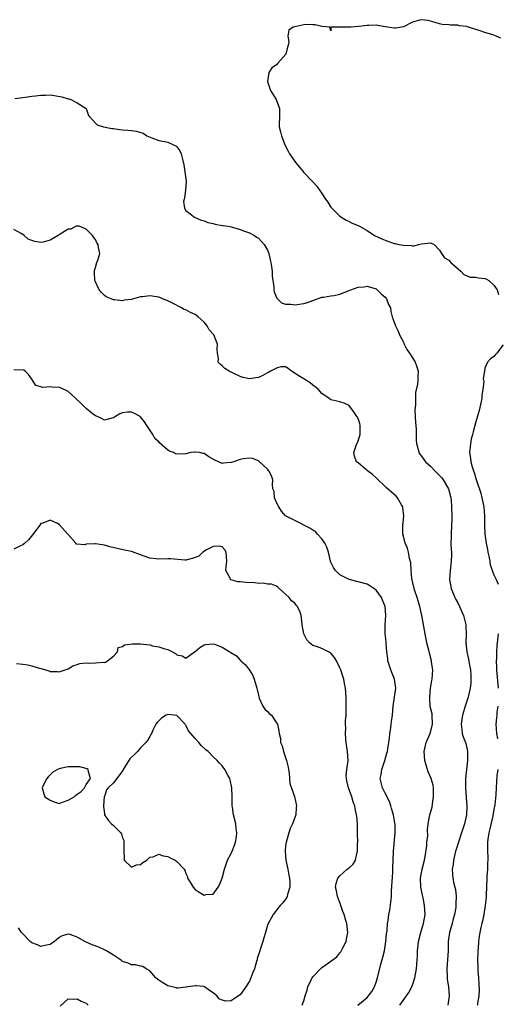
# Model space of a CAD drawing. Units: inches. Extents: x 2553000 to 2556000, y 1542000 to 1545000.
# Drawn here: x 2554004 to 2554110, y 1542883 to 1543101 of the extents above; entities that cross this region are included whole.
import ezdxf

# ---------------------------------------------------------------- set-up
doc = ezdxf.new("R2010")
doc.units = ezdxf.units.IN
doc.header["$MEASUREMENT"] = 0
doc.layers.add('LD25531542_2ft', color=140, linetype='Continuous')

msp = doc.modelspace()

# ---------------------------------------------------------------- linework, layer by layer
at = {"layer": 'LD25531542_2ft'}
for points, elevation in [([(2554110.52, 1543096.52), (2554109.47, 1543097), (2554108.74, 1543097.26), (2554107, 1543097.8), (2554105.72, 1543098.28), (2554105, 1543098.47), (2554103.37, 1543099), (2554103.08, 1543099.08), (2554103, 1543099.11), (2554101.31, 1543099.31), (2554101, 1543099.43), (2554099.39, 1543099.39), (2554099, 1543099.49), (2554097.59, 1543099.59), (2554097, 1543099.7), (2554096.04, 1543100.04), (2554095, 1543100.32), (2554094.44, 1543100.44), (2554093, 1543100.63), (2554092.52, 1543100.52), (2554091, 1543100.07), (2554089, 1543099.09), (2554087.23, 1543098.77), (2554087, 1543098.76), (2554085, 1543099.06), (2554083, 1543099.4), (2554081.35, 1543099.35), (2554081, 1543099.36), (2554079.1, 1543099.1), (2554077.48, 1543099), (2554077, 1543098.95), (2554075, 1543099), (2554073.02, 1543098.98), (2554073, 1543098.14), (2554072.75, 1543099), (2554071, 1543099.15), (2554069.52, 1543099.52), (2554069, 1543099.5), (2554067.57, 1543099.57), (2554067, 1543099.51), (2554065, 1543099.09), (2554064.69, 1543099), (2554063.7, 1543098.3), (2554063.49, 1543097), (2554063.73, 1543095.73), (2554063.58, 1543095), (2554063.41, 1543094.59), (2554063.03, 1543093), (2554061.3, 1543091), (2554061, 1543090.68), (2554059.99, 1543090.01), (2554059.29, 1543089), (2554058.98, 1543087), (2554059.66, 1543085), (2554060.18, 1543084.18), (2554060.88, 1543083), (2554061.65, 1543081), (2554061.64, 1543079.64), (2554061.68, 1543079), (2554061.6, 1543077.6), (2554061.61, 1543077), (2554061.86, 1543075.86), (2554062.08, 1543075), (2554062.84, 1543073), (2554063.59, 1543071.59), (2554063.85, 1543071), (2554065.23, 1543069), (2554066.09, 1543068.09), (2554067, 1543066.88), (2554068.91, 1543064.91), (2554069, 1543064.8), (2554069.87, 1543063.87), (2554070.72, 1543062.72), (2554071, 1543062.21), (2554071.79, 1543061), (2554072.3, 1543060.3), (2554073, 1543059.22), (2554073.18, 1543059), (2554075, 1543057.2), (2554076.35, 1543056.35), (2554077, 1543056.05), (2554077.67, 1543055.67), (2554079, 1543055.19), (2554079.32, 1543055), (2554081, 1543054.1), (2554082.64, 1543053), (2554084.21, 1543052.21), (2554085, 1543051.91), (2554087, 1543051.22), (2554087.19, 1543051.19), (2554087.99, 1543051), (2554089, 1543050.8), (2554090.78, 1543050.78), (2554091, 1543050.69), (2554091.35, 1543050.65), (2554092.3, 1543051), (2554093, 1543051.15), (2554095, 1543051.37), (2554095.76, 1543051), (2554097, 1543049.73), (2554097.41, 1543049), (2554098.06, 1543048.06), (2554099, 1543047.51), (2554099.47, 1543047), (2554101.75, 1543045), (2554102.33, 1543044.33), (2554103.77, 1543043.77), (2554105, 1543043.74), (2554105.6, 1543043.6), (2554107, 1543043.48), (2554107.31, 1543043.31), (2554107.83, 1543043), (2554109, 1543042), (2554109.7, 1543041), (2554109.96, 1543039.96)], 8184), ([(2554003.24, 1543083.24), (2554005, 1543083.47), (2554005.52, 1543083.52), (2554007, 1543083.73), (2554007.79, 1543083.79), (2554009, 1543083.97), (2554009.98, 1543083.98), (2554011, 1543084.02), (2554011.88, 1543083.88), (2554013.57, 1543083.57), (2554015, 1543083.15), (2554015.13, 1543083.13), (2554015.57, 1543083), (2554017, 1543082.3), (2554018.95, 1543081), (2554019.5, 1543079.5), (2554021, 1543077.78), (2554021.38, 1543077.38), (2554022.83, 1543077), (2554024.61, 1543076.6), (2554025, 1543076.62), (2554026.36, 1543076.36), (2554027, 1543076.34), (2554028.2, 1543076.2), (2554029, 1543076.13), (2554030.02, 1543076.02), (2554031.55, 1543075.55), (2554032.38, 1543075), (2554033.45, 1543074.55), (2554035, 1543073.95), (2554036.28, 1543073.72), (2554037, 1543073.55), (2554038.29, 1543073), (2554038.77, 1543072.77), (2554039, 1543072.54), (2554039.64, 1543071.64), (2554039.97, 1543071), (2554040.21, 1543069.79), (2554040.57, 1543068.57), (2554040.79, 1543067), (2554041.03, 1543065), (2554040.89, 1543063), (2554040.7, 1543061.3), (2554040.59, 1543061), (2554040.46, 1543060.46), (2554040.7, 1543059), (2554041, 1543058.5), (2554042.89, 1543057), (2554044.35, 1543056.35), (2554045, 1543056.2), (2554045.86, 1543055.86), (2554047, 1543055.62), (2554047.46, 1543055.46), (2554049, 1543055.2), (2554049.16, 1543055.16), (2554050.34, 1543055), (2554051, 1543054.88), (2554053, 1543054.31), (2554053.92, 1543053.92), (2554055, 1543053.52), (2554056.11, 1543053), (2554056.58, 1543052.58), (2554057, 1543052.39), (2554057.66, 1543051.66), (2554058.3, 1543051), (2554059, 1543049.76), (2554059.29, 1543049), (2554059.58, 1543047.58), (2554059.74, 1543047), (2554059.9, 1543046.1), (2554060, 1543045), (2554060.01, 1543044.01), (2554060.37, 1543041.63), (2554060.38, 1543041), (2554060.51, 1543040.51), (2554061.1, 1543039.1), (2554062.12, 1543038.12), (2554063, 1543037.82), (2554064.19, 1543037.81), (2554065, 1543037.63), (2554067, 1543037.96), (2554067.86, 1543038.14), (2554069, 1543038.63), (2554071, 1543039.31), (2554071.35, 1543039.35), (2554073, 1543039.65), (2554073.75, 1543039.75), (2554075, 1543040.04), (2554077, 1543040.8), (2554077.42, 1543041), (2554079, 1543041.52), (2554080.34, 1543041.66), (2554081, 1543041.77), (2554083, 1543041.15), (2554083.21, 1543041), (2554084.11, 1543040.11), (2554085, 1543039.31), (2554085.26, 1543039), (2554085.73, 1543037.73), (2554086.16, 1543037), (2554086.2, 1543036.2), (2554086.55, 1543035), (2554087, 1543033.85), (2554087.28, 1543033), (2554087.83, 1543031.83), (2554088.17, 1543031), (2554089, 1543029.41), (2554089.12, 1543029.12), (2554089.2, 1543029), (2554089.77, 1543027.77), (2554090.35, 1543027), (2554091, 1543025.93), (2554091.6, 1543025), (2554091.98, 1543023.98), (2554092.28, 1543023), (2554092.21, 1543021.79), (2554092.2, 1543021), (2554092.1, 1543020.1), (2554091.69, 1543018.31), (2554091.66, 1543015.66), (2554091.58, 1543015), (2554091.55, 1543014.45), (2554091.58, 1543013), (2554091.69, 1543011.69), (2554091.73, 1543011), (2554091.79, 1543010.21), (2554091.84, 1543009), (2554091.83, 1543007.83), (2554091.91, 1543007), (2554092.27, 1543005.73), (2554092.42, 1543005), (2554092.66, 1543004.65), (2554093, 1543004.22), (2554093.5, 1543003.5), (2554093.89, 1543003), (2554095, 1543002.01), (2554095.96, 1543001), (2554097, 1542999.99), (2554097.45, 1542999.45), (2554097.78, 1542999), (2554098.93, 1542997), (2554099.44, 1542995), (2554099.51, 1542994.49), (2554099.65, 1542993), (2554099.69, 1542991), (2554099.66, 1542990.34), (2554099.62, 1542989), (2554099.52, 1542987), (2554099.55, 1542986.45), (2554099.5, 1542985), (2554099.53, 1542983.53), (2554099.59, 1542983), (2554099.6, 1542982.4), (2554099.55, 1542981), (2554099.29, 1542979), (2554099.18, 1542977), (2554099.56, 1542975), (2554100.39, 1542973), (2554100.59, 1542972.59), (2554101, 1542971.82), (2554101.4, 1542971), (2554102.26, 1542969), (2554102.42, 1542968.42), (2554102.76, 1542967), (2554102.78, 1542966.78), (2554102.86, 1542964.86), (2554102.81, 1542963), (2554103.02, 1542961), (2554103.4, 1542959.4), (2554103.55, 1542958.45), (2554103.82, 1542957), (2554103.87, 1542955.87), (2554103.92, 1542955), (2554103.89, 1542954.11), (2554103.73, 1542953), (2554103.34, 1542951.34), (2554103.3, 1542951), (2554103.25, 1542950.75), (2554102.65, 1542949), (2554102.52, 1542948.52), (2554102.04, 1542947), (2554101.91, 1542946.09), (2554101.77, 1542945), (2554101.87, 1542943.87), (2554102, 1542943), (2554102.21, 1542942.21), (2554102.68, 1542941), (2554102.76, 1542940.76), (2554103, 1542939.81), (2554103.18, 1542939), (2554103.16, 1542938.84), (2554103.15, 1542937), (2554102.91, 1542935), (2554102.73, 1542933), (2554102.7, 1542931), (2554102.86, 1542928.86), (2554103.02, 1542927), (2554102.95, 1542925), (2554102.52, 1542923), (2554101.85, 1542921), (2554101.14, 1542919), (2554100.64, 1542917.36), (2554100.51, 1542917), (2554100.32, 1542916.32), (2554100.04, 1542915), (2554099.98, 1542914.02), (2554099.75, 1542913), (2554099.81, 1542911.81), (2554099.9, 1542911), (2554100.16, 1542909.84), (2554100.37, 1542909), (2554100.48, 1542908.48), (2554100.67, 1542907), (2554100.6, 1542905.4), (2554100.61, 1542905), (2554100.57, 1542904.57), (2554100.27, 1542903), (2554099.97, 1542902.03), (2554099.73, 1542901), (2554099.18, 1542899), (2554098.91, 1542897), (2554098.89, 1542895), (2554098.77, 1542893), (2554098.61, 1542891), (2554098.68, 1542889.32), (2554098.67, 1542889), (2554098.68, 1542888.68), (2554098.95, 1542887), (2554099.09, 1542885), (2554098.84, 1542883)], 8186), ([(2554088.21, 1542883), (2554089.69, 1542885), (2554090.22, 1542885.78), (2554090.85, 1542887), (2554091, 1542887.4), (2554091.52, 1542889), (2554091.89, 1542891), (2554092.05, 1542893), (2554092.11, 1542893.89), (2554092.13, 1542895), (2554092.24, 1542896.24), (2554092.33, 1542897), (2554092.82, 1542899), (2554093, 1542899.53), (2554093.44, 1542901), (2554093.78, 1542903), (2554093.68, 1542905), (2554093.35, 1542906.65), (2554093.25, 1542907.25), (2554092.88, 1542909), (2554092.8, 1542911), (2554093.15, 1542913), (2554093.63, 1542915), (2554093.8, 1542915.8), (2554094.17, 1542918.17), (2554094.2, 1542919), (2554094.36, 1542920.36), (2554094.32, 1542921.68), (2554094.49, 1542923), (2554094.87, 1542925), (2554095.32, 1542926.68), (2554095.42, 1542927.42), (2554095.68, 1542929), (2554095.63, 1542930.37), (2554095.65, 1542931), (2554095.57, 1542931.57), (2554095.12, 1542933), (2554094.5, 1542934.5), (2554094.01, 1542936.01), (2554093.73, 1542937), (2554093.56, 1542939), (2554094.03, 1542941), (2554094.93, 1542943), (2554095, 1542943.2), (2554095.46, 1542945), (2554095.36, 1542947), (2554095.32, 1542947.32), (2554094.94, 1542948.94), (2554094.81, 1542950.81), (2554094.8, 1542951), (2554095.02, 1542953), (2554095.3, 1542954.7), (2554095.37, 1542955), (2554095.48, 1542957), (2554095.24, 1542958.76), (2554095.2, 1542959), (2554094.75, 1542960.75), (2554094.6, 1542961.4), (2554094.18, 1542963), (2554093.78, 1542965), (2554093.4, 1542967.4), (2554093.08, 1542969), (2554092.62, 1542971), (2554092.28, 1542972.28), (2554092.05, 1542973), (2554091.54, 1542974.46), (2554091.37, 1542975), (2554091.31, 1542975.31), (2554090.83, 1542977.17), (2554090.68, 1542979), (2554090.65, 1542980.65), (2554090.34, 1542981.66), (2554090.13, 1542983), (2554089.88, 1542983.88), (2554089.4, 1542985), (2554089, 1542986.53), (2554088.9, 1542987), (2554088.9, 1542988.9), (2554089.08, 1542991), (2554088.87, 1542992.87), (2554088.84, 1542993), (2554088.55, 1542993.45), (2554087.68, 1542995), (2554087.38, 1542995.38), (2554087, 1542995.73), (2554085.24, 1542997.24), (2554083, 1542999.42), (2554082.17, 1543000.17), (2554081.06, 1543001), (2554079, 1543002.75), (2554078.67, 1543003), (2554078.2, 1543004.2), (2554078.06, 1543005), (2554078.59, 1543006.59), (2554079, 1543007.6), (2554079.44, 1543009), (2554079.44, 1543010.56), (2554079.48, 1543011), (2554079.41, 1543011.41), (2554079, 1543012.54), (2554078.85, 1543012.85), (2554078.73, 1543013), (2554078.05, 1543014.05), (2554077.32, 1543015), (2554077.19, 1543015.19), (2554077, 1543015.42), (2554075.94, 1543015.94), (2554075, 1543016.22), (2554073, 1543016.7), (2554072.61, 1543017), (2554071, 1543018.06), (2554070.18, 1543019), (2554069.55, 1543019.55), (2554069, 1543019.94), (2554068.42, 1543020.42), (2554067.49, 1543021), (2554067, 1543021.28), (2554066.16, 1543021.84), (2554064.29, 1543023), (2554063.58, 1543023.58), (2554063, 1543023.95), (2554061.98, 1543023.98), (2554061, 1543023.7), (2554059.66, 1543023), (2554059.26, 1543022.74), (2554059, 1543022.63), (2554057.96, 1543022.04), (2554057, 1543021.58), (2554056.46, 1543021.54), (2554055, 1543021.29), (2554053.62, 1543021.62), (2554053, 1543021.83), (2554051.45, 1543022.55), (2554051, 1543022.77), (2554050.57, 1543023), (2554049.61, 1543023.61), (2554049, 1543024.17), (2554048.52, 1543024.52), (2554048.15, 1543025), (2554048.19, 1543025.81), (2554047.96, 1543027), (2554047.87, 1543027.87), (2554047.98, 1543029), (2554047.32, 1543030.68), (2554047.16, 1543031), (2554046.15, 1543032.15), (2554045.72, 1543033), (2554045, 1543033.79), (2554043.73, 1543035), (2554043.31, 1543035.31), (2554043, 1543035.49), (2554041.97, 1543035.97), (2554041, 1543036.53), (2554040.64, 1543036.64), (2554040.04, 1543037), (2554038.01, 1543038.01), (2554037, 1543038.54), (2554035.84, 1543039), (2554035.25, 1543039.25), (2554035, 1543039.32), (2554033, 1543039.63), (2554031.42, 1543039.42), (2554031, 1543039.41), (2554029.45, 1543039), (2554029, 1543038.85), (2554027.35, 1543038.65), (2554027, 1543038.5), (2554025.23, 1543038.77), (2554025, 1543038.76), (2554024.46, 1543039), (2554023.4, 1543039.4), (2554023, 1543039.68), (2554022.34, 1543040.34), (2554021.86, 1543041), (2554021, 1543042.76), (2554020.92, 1543043), (2554020.83, 1543044.83), (2554020.78, 1543045.22), (2554021, 1543045.92), (2554021.3, 1543047), (2554021.54, 1543047.54), (2554021.97, 1543049), (2554021.69, 1543050.31), (2554021.59, 1543051), (2554021.36, 1543051.36), (2554021, 1543052.11), (2554020.58, 1543052.58), (2554020.37, 1543053), (2554019, 1543054.34), (2554017.42, 1543055), (2554017, 1543055.06), (2554016.75, 1543055), (2554015.6, 1543054.4), (2554015, 1543054.37), (2554013, 1543053.14), (2554012.91, 1543053.09), (2554012.78, 1543053), (2554011, 1543051.9), (2554009.48, 1543051.48), (2554009, 1543051.39), (2554007.61, 1543051.61), (2554007, 1543051.89), (2554006.19, 1543052.19), (2554005.26, 1543053), (2554005, 1543053.16), (2554004.61, 1543053.39), (2554003, 1543054.28)], 8188), ([(2554111, 1543028.83), (2554109.66, 1543027), (2554109.35, 1543026.65), (2554109, 1543026.26), (2554108.26, 1543025.74), (2554107.59, 1543025), (2554107, 1543023.66), (2554106.87, 1543023), (2554106.64, 1543021.36), (2554106.71, 1543021), (2554106.74, 1543020.74), (2554106.56, 1543019), (2554106.35, 1543017.65), (2554106.29, 1543017), (2554105.71, 1543014.29), (2554105, 1543011.81), (2554104.75, 1543011), (2554104.41, 1543009.59), (2554104.23, 1543009), (2554103.97, 1543007.97), (2554103.82, 1543007), (2554103.77, 1543006.23), (2554103.62, 1543005), (2554103.81, 1543003.81), (2554103.87, 1543003), (2554104.15, 1543001.85), (2554104.47, 1543001), (2554104.65, 1543000.65), (2554105, 1542999.31), (2554105.08, 1542999.08), (2554105.14, 1542998.86), (2554106.08, 1542996.08), (2554106.34, 1542995), (2554106.74, 1542993), (2554106.89, 1542991), (2554106.9, 1542989), (2554106.98, 1542987), (2554107.28, 1542985), (2554107.6, 1542983.6), (2554107.65, 1542983), (2554107.84, 1542982.16), (2554108.06, 1542981), (2554108.19, 1542980.19), (2554109, 1542978.04), (2554109.49, 1542977), (2554109.93, 1542975.93)], 8184), ([(2554078.97, 1542883), (2554081, 1542884.66), (2554081.29, 1542885), (2554082.04, 1542885.96), (2554082.63, 1542887), (2554083, 1542888.03), (2554083.32, 1542889), (2554084.05, 1542892.05), (2554084.46, 1542893.54), (2554084.81, 1542895), (2554085.15, 1542897), (2554085.27, 1542898.73), (2554085.4, 1542899.4), (2554085.47, 1542901), (2554085.64, 1542901.64), (2554085.8, 1542903), (2554085.98, 1542903.98), (2554086.25, 1542905.75), (2554086.34, 1542907), (2554086.4, 1542908.4), (2554086.48, 1542909), (2554086.53, 1542910.53), (2554086.59, 1542911), (2554086.64, 1542912.64), (2554086.7, 1542913.3), (2554086.76, 1542915), (2554086.85, 1542917), (2554087.18, 1542921), (2554087.16, 1542922.84), (2554087.14, 1542923.14), (2554086.83, 1542925), (2554086.41, 1542926.41), (2554086.23, 1542927), (2554085.92, 1542927.92), (2554085, 1542929.78), (2554084.37, 1542931), (2554083.87, 1542933), (2554084.07, 1542933.93), (2554084.24, 1542935), (2554084.92, 1542937), (2554085.38, 1542938.62), (2554085.48, 1542939), (2554085.58, 1542939.58), (2554085.92, 1542941.92), (2554086.03, 1542943), (2554086.22, 1542944.22), (2554086.31, 1542945), (2554086.36, 1542945.64), (2554086.56, 1542947), (2554086.76, 1542949), (2554087.06, 1542951), (2554087.32, 1542953), (2554087.04, 1542955), (2554086.42, 1542956.42), (2554086.2, 1542957), (2554085.56, 1542959), (2554085.55, 1542959.55), (2554085.33, 1542961), (2554085.17, 1542962.83), (2554085.21, 1542963.21), (2554084.99, 1542965), (2554085, 1542967), (2554085.13, 1542969), (2554084.95, 1542971), (2554084.4, 1542972.4), (2554084.14, 1542973), (2554083, 1542974.66), (2554082.44, 1542975), (2554081.59, 1542975.59), (2554081, 1542975.92), (2554079, 1542976.47), (2554077, 1542976.99), (2554075, 1542977.99), (2554074.02, 1542979), (2554073.6, 1542979.6), (2554073, 1542980.78), (2554072.92, 1542981), (2554072.46, 1542983), (2554072.11, 1542984.11), (2554071.68, 1542985), (2554071, 1542985.98), (2554070.06, 1542987), (2554069.57, 1542987.57), (2554069, 1542987.86), (2554068.32, 1542988.32), (2554065, 1542989.98), (2554063.09, 1542991), (2554063, 1542991.06), (2554062.11, 1542992.11), (2554061.48, 1542993), (2554061, 1542993.98), (2554060.55, 1542995), (2554060.45, 1542996.45), (2554060.21, 1542997), (2554060.1, 1542997.9), (2554060.17, 1542999), (2554059.88, 1542999.88), (2554059.32, 1543001), (2554059, 1543001.38), (2554057.22, 1543003), (2554057, 1543003.16), (2554055.7, 1543003.7), (2554055, 1543003.81), (2554053.65, 1543003.65), (2554053, 1543003.5), (2554051.49, 1543003), (2554051, 1543002.82), (2554049.32, 1543002.68), (2554049, 1543002.61), (2554048.22, 1543003), (2554047.36, 1543003.36), (2554046.06, 1543004.06), (2554045, 1543004.79), (2554044.81, 1543004.81), (2554043.99, 1543005), (2554043, 1543005.14), (2554042.87, 1543005.13), (2554042.05, 1543005), (2554041, 1543004.73), (2554039, 1543004.65), (2554038.73, 1543004.73), (2554038.28, 1543005), (2554037.34, 1543005.34), (2554037, 1543005.56), (2554035.17, 1543007.17), (2554035, 1543007.39), (2554034.16, 1543008.16), (2554033.7, 1543009), (2554032.4, 1543011), (2554031.83, 1543011.83), (2554031, 1543012.91), (2554030.89, 1543013), (2554029.68, 1543013.68), (2554029, 1543013.92), (2554028.08, 1543013.92), (2554027, 1543013.82), (2554026.43, 1543013.57), (2554025.47, 1543013), (2554025, 1543012.67), (2554024.61, 1543012.61), (2554023, 1543012.16), (2554022.49, 1543012.49), (2554021.13, 1543013.13), (2554021, 1543013.16), (2554020.25, 1543013.75), (2554019, 1543014.75), (2554017.88, 1543015.88), (2554016.69, 1543017), (2554015, 1543018.48), (2554013.29, 1543019.29), (2554013, 1543019.42), (2554011.44, 1543019.44), (2554011, 1543019.54), (2554009.39, 1543019.39), (2554009, 1543019.53), (2554007.85, 1543019.85), (2554007, 1543021.21), (2554006.28, 1543022.28), (2554005.51, 1543023), (2554005.23, 1543023.23), (2554003, 1543023.3)], 8190), ([(2554066.66, 1542883), (2554067, 1542883.94), (2554067.35, 1542885), (2554067.73, 1542886.27), (2554067.93, 1542887), (2554068.68, 1542888.68), (2554068.84, 1542889), (2554069, 1542889.21), (2554070.71, 1542891), (2554071, 1542891.25), (2554071.95, 1542891.95), (2554073, 1542892.66), (2554074.33, 1542893.67), (2554075, 1542894.53), (2554075.22, 1542894.78), (2554075.65, 1542895.65), (2554076.36, 1542897), (2554076.44, 1542897.56), (2554076.72, 1542899), (2554076.49, 1542901), (2554076.3, 1542901.7), (2554075.89, 1542903), (2554075.63, 1542903.63), (2554075, 1542905.66), (2554074.46, 1542907), (2554074.24, 1542908.24), (2554074.03, 1542909), (2554074.13, 1542909.87), (2554074.53, 1542911), (2554075, 1542911.53), (2554076.57, 1542913), (2554077, 1542913.3), (2554077.89, 1542914.11), (2554078.43, 1542915), (2554078.79, 1542916.79), (2554078.89, 1542917), (2554078.88, 1542918.88), (2554078.91, 1542919), (2554078.88, 1542920.88), (2554078.89, 1542921), (2554078.85, 1542923), (2554078.73, 1542924.73), (2554078.68, 1542925), (2554078.37, 1542926.37), (2554078.26, 1542927), (2554077.88, 1542927.88), (2554077.59, 1542929), (2554076.86, 1542931), (2554076.54, 1542932.54), (2554076.41, 1542933), (2554076.4, 1542933.6), (2554076.54, 1542935), (2554076.82, 1542937), (2554076.69, 1542939), (2554076.47, 1542940.47), (2554076.37, 1542941), (2554076.27, 1542941.73), (2554076.2, 1542943), (2554076.28, 1542944.28), (2554076.24, 1542945), (2554076.24, 1542945.76), (2554076.34, 1542947), (2554076.37, 1542949.63), (2554076.35, 1542951), (2554076.22, 1542953), (2554076.02, 1542953.99), (2554075.84, 1542955), (2554075.64, 1542955.64), (2554075.18, 1542957), (2554075, 1542957.45), (2554074.22, 1542959), (2554073.76, 1542959.76), (2554073, 1542960.7), (2554072.82, 1542960.82), (2554072.47, 1542961), (2554071, 1542961.73), (2554069.8, 1542962.2), (2554069, 1542962.38), (2554068.27, 1542963), (2554067.67, 1542963.67), (2554067.02, 1542965), (2554066.65, 1542967), (2554066.5, 1542968.5), (2554066.47, 1542969), (2554066.22, 1542969.78), (2554065.65, 1542971), (2554065.33, 1542971.33), (2554065, 1542971.76), (2554064.27, 1542972.27), (2554063.78, 1542973), (2554063, 1542973.77), (2554062.32, 1542974.32), (2554061.29, 1542975.29), (2554061, 1542975.48), (2554059.92, 1542975.92), (2554059, 1542975.98), (2554058.15, 1542976.15), (2554057, 1542976.13), (2554056.22, 1542976.22), (2554054.29, 1542976.29), (2554053, 1542976.44), (2554052.45, 1542976.45), (2554050.93, 1542976.93), (2554050.84, 1542977), (2554050.75, 1542977.25), (2554049.84, 1542979), (2554049.86, 1542979.86), (2554050.06, 1542981), (2554049.86, 1542983), (2554049.55, 1542983.55), (2554049, 1542984.18), (2554048.34, 1542984.34), (2554047, 1542984.29), (2554045.51, 1542983.51), (2554044.71, 1542983), (2554043.84, 1542982.16), (2554043, 1542981.84), (2554042.41, 1542981.59), (2554041, 1542981.28), (2554040.73, 1542981.27), (2554037.57, 1542981.57), (2554037, 1542981.56), (2554035, 1542981.47), (2554034.45, 1542981.55), (2554033, 1542981.7), (2554031, 1542982.45), (2554029, 1542983.15), (2554027.45, 1542983.45), (2554025.8, 1542983.8), (2554024.23, 1542984.23), (2554023, 1542984.6), (2554021, 1542984.89), (2554020.87, 1542984.87), (2554019, 1542984.77), (2554018.67, 1542984.67), (2554016.82, 1542984.82), (2554016.72, 1542985), (2554015, 1542986.92), (2554014.95, 1542987), (2554013, 1542989.14), (2554012.65, 1542989.35), (2554011, 1542990.11), (2554009.44, 1542989.44), (2554009, 1542989.39), (2554008.76, 1542989), (2554008.07, 1542988.07), (2554007.15, 1542986.85), (2554006.27, 1542985.73), (2554005.47, 1542985), (2554005, 1542984.61), (2554004.35, 1542984.35), (2554003, 1542983.7)], 8192), ([(2554109.92, 1542965), (2554109.65, 1542962.35), (2554109.57, 1542961), (2554109.55, 1542959.55), (2554109.49, 1542959), (2554109.57, 1542957.57), (2554109.55, 1542957), (2554109.91, 1542953)], 8184), ([(2554003.58, 1542958.42), (2554005, 1542958.29), (2554006.12, 1542958.12), (2554007, 1542957.92), (2554008.61, 1542957.39), (2554009, 1542957.32), (2554010.8, 1542956.8), (2554011, 1542956.69), (2554012.67, 1542956.67), (2554013, 1542956.6), (2554014.36, 1542957), (2554015, 1542957.29), (2554016.05, 1542957.95), (2554017, 1542958.22), (2554017.58, 1542958.42), (2554019, 1542958.56), (2554019.46, 1542958.54), (2554021, 1542958.56), (2554022.71, 1542958.71), (2554023, 1542958.68), (2554023.24, 1542958.76), (2554023.66, 1542959), (2554025, 1542960.07), (2554025.92, 1542961), (2554026.05, 1542961.95), (2554027, 1542962.16), (2554027.41, 1542962.59), (2554029.19, 1542962.81), (2554031, 1542962.78), (2554033, 1542962.52), (2554033.64, 1542962.36), (2554035, 1542962.14), (2554036.33, 1542961.67), (2554037, 1542961.49), (2554038.03, 1542961), (2554038.66, 1542960.66), (2554039, 1542960.38), (2554040.16, 1542960.16), (2554041, 1542959.58), (2554042.9, 1542961), (2554043, 1542961.06), (2554044.06, 1542961.94), (2554045, 1542962.53), (2554045.37, 1542962.64), (2554047, 1542962.8), (2554047.3, 1542962.7), (2554049, 1542962.05), (2554050.68, 1542961), (2554050.89, 1542960.89), (2554052.13, 1542960.13), (2554053, 1542959.14), (2554053.08, 1542959.08), (2554053.13, 1542959), (2554054.13, 1542958.13), (2554055, 1542956.93), (2554055.78, 1542955.78), (2554056.08, 1542955), (2554056.51, 1542953.49), (2554056.66, 1542953), (2554056.7, 1542952.7), (2554057, 1542951.43), (2554057.06, 1542951.06), (2554057.2, 1542950.8), (2554057.97, 1542949), (2554058.38, 1542948.38), (2554059, 1542947.82), (2554059.39, 1542947.39), (2554059.85, 1542947), (2554061, 1542945.32), (2554061.19, 1542945), (2554061.53, 1542943.53), (2554061.57, 1542943), (2554061.86, 1542941.86), (2554061.88, 1542941), (2554062.26, 1542940.26), (2554062.51, 1542939), (2554063.2, 1542937), (2554063.57, 1542935.57), (2554063.65, 1542935), (2554063.79, 1542934.21), (2554063.89, 1542933), (2554063.9, 1542931.9), (2554064.93, 1542929.07), (2554065.42, 1542927), (2554065.36, 1542926.64), (2554065.23, 1542925), (2554065, 1542924.44), (2554064.55, 1542923), (2554064.02, 1542921.98), (2554063.74, 1542921), (2554063.18, 1542919.18), (2554063.11, 1542919), (2554063, 1542918.16), (2554062.87, 1542917), (2554063.05, 1542915), (2554063.48, 1542913), (2554063.68, 1542911.68), (2554063.84, 1542911), (2554063.94, 1542910.06), (2554063.9, 1542909), (2554063.39, 1542907.39), (2554063.35, 1542907), (2554063.26, 1542906.74), (2554063, 1542906.38), (2554062.4, 1542905.6), (2554061.82, 1542905), (2554061, 1542903.98), (2554060.28, 1542903), (2554059.84, 1542902.16), (2554059.14, 1542901), (2554059, 1542900.65), (2554058.53, 1542899), (2554058.16, 1542897.84), (2554057.96, 1542897), (2554057.46, 1542895.46), (2554057.22, 1542894.78), (2554056.74, 1542893.26), (2554056.7, 1542893), (2554056.58, 1542892.58), (2554056.1, 1542891), (2554055.8, 1542890.2), (2554055.31, 1542889), (2554055, 1542888.29), (2554054.24, 1542887), (2554053, 1542885.24), (2554052.6, 1542885), (2554051, 1542883.95), (2554049.84, 1542883.84), (2554049, 1542884.05), (2554048.33, 1542884.33), (2554047.79, 1542885), (2554047, 1542885.7), (2554046.18, 1542886.18), (2554045.12, 1542887), (2554045, 1542887.07), (2554043.26, 1542887.26), (2554043, 1542887.25), (2554041.51, 1542887), (2554041.09, 1542886.91), (2554041, 1542886.91), (2554039.31, 1542886.69), (2554039, 1542886.74), (2554038.82, 1542886.82), (2554037, 1542887.21), (2554035.87, 1542887.87), (2554035, 1542888.48), (2554034.7, 1542888.7), (2554034.35, 1542889), (2554033, 1542890.55), (2554032.24, 1542891), (2554031.5, 1542891.5), (2554031, 1542891.55), (2554029.85, 1542891.85), (2554029, 1542891.89), (2554028.22, 1542892.22), (2554027, 1542892.64), (2554026.8, 1542892.8), (2554026.52, 1542893), (2554025, 1542894.02), (2554023.43, 1542895), (2554023.15, 1542895.15), (2554023, 1542895.21), (2554021.75, 1542895.75), (2554020.3, 1542896.3), (2554018.65, 1542897), (2554017, 1542897.97), (2554015.46, 1542898.54), (2554015, 1542898.66), (2554013.71, 1542898.29), (2554013, 1542897.9), (2554012.5, 1542897.5), (2554012.01, 1542897), (2554011, 1542896.4), (2554010.24, 1542896.24), (2554009, 1542895.94), (2554008.26, 1542896.26), (2554007, 1542896.7), (2554006.63, 1542897), (2554005, 1542898.7), (2554004.73, 1542899), (2554004.07, 1542900.07)], 8194), ([(2554109.85, 1542949), (2554109.66, 1542947.66), (2554109.59, 1542947), (2554109.56, 1542946.44), (2554109.38, 1542945), (2554109.52, 1542943), (2554109.81, 1542941.81)], 8184), ([(2554109.84, 1542935), (2554109.63, 1542933.63), (2554109.5, 1542931), (2554109.44, 1542929.44), (2554109.18, 1542927.18), (2554109, 1542926.2), (2554108.76, 1542924.76), (2554108.1, 1542921.9), (2554107.85, 1542921), (2554107.63, 1542919.63), (2554107.55, 1542919), (2554107.58, 1542917), (2554107.64, 1542915.64), (2554107.63, 1542915), (2554107.58, 1542914.42), (2554107.53, 1542913), (2554107.44, 1542911.44), (2554107.4, 1542911), (2554107.25, 1542907.25), (2554107.25, 1542906.75), (2554107.08, 1542905), (2554106.76, 1542903), (2554106.49, 1542901.51), (2554106.32, 1542901), (2554106.11, 1542900.11), (2554105.89, 1542899), (2554105.76, 1542898.24), (2554105.6, 1542897), (2554105.49, 1542895.49), (2554105.43, 1542895), (2554105.4, 1542894.6), (2554105.38, 1542893), (2554105.45, 1542891.45), (2554105.45, 1542890.55), (2554105.6, 1542889), (2554105.68, 1542887.68), (2554105.69, 1542886.31), (2554105.64, 1542885), (2554105.38, 1542883.38), (2554105.36, 1542883)], 8184), ([(2554013.25, 1542882.75), (2554015, 1542884.36), (2554016.28, 1542884.28), (2554017, 1542884.39), (2554017.87, 1542883.87), (2554019, 1542883.39), (2554019.42, 1542883)], 8192)]:
    msp.add_lwpolyline(points, dxfattribs=dict(at, elevation=elevation))
at = {"layer": 'LD25531542_2ft', "elevation": 8196}
for points in [[(2554051, 1542916.47), (2554051.24, 1542917), (2554051.73, 1542918.27), (2554051.97, 1542919), (2554052.17, 1542920.17), (2554052.25, 1542921), (2554052.11, 1542921.89), (2554052.03, 1542923), (2554051.53, 1542925), (2554051.27, 1542926.73), (2554051.21, 1542927), (2554051.18, 1542927.18), (2554051.17, 1542929), (2554051.13, 1542931), (2554050.75, 1542932.75), (2554050.66, 1542933), (2554050.23, 1542933.77), (2554049.57, 1542935), (2554049, 1542935.82), (2554048.41, 1542936.41), (2554047.88, 1542937), (2554047, 1542937.84), (2554045.92, 1542939), (2554045.36, 1542939.36), (2554044.34, 1542940.34), (2554043.82, 1542941), (2554043, 1542941.85), (2554042.09, 1542943), (2554041.58, 1542943.58), (2554041, 1542944.79), (2554040.89, 1542944.89), (2554040.83, 1542945), (2554039, 1542946.91), (2554038.41, 1542947), (2554037, 1542947.14), (2554036.61, 1542947), (2554035.64, 1542946.36), (2554035, 1542945.8), (2554034.62, 1542945.38), (2554034.33, 1542945), (2554033.72, 1542943.72), (2554033.39, 1542943), (2554033.28, 1542942.72), (2554033, 1542942.31), (2554032.55, 1542941.45), (2554032.16, 1542941), (2554031, 1542939.83), (2554030.28, 1542939), (2554029.64, 1542938.36), (2554029, 1542937.76), (2554028.65, 1542937.35), (2554027.14, 1542935), (2554027.11, 1542934.89), (2554027, 1542934.7), (2554025.74, 1542933), (2554025, 1542932.08), (2554023.82, 1542931), (2554023.47, 1542930.53), (2554023, 1542929.07), (2554022.96, 1542929.04), (2554022.98, 1542928.98), (2554022.79, 1542927), (2554022.82, 1542926.82), (2554023, 1542925.27), (2554023.05, 1542925), (2554023.86, 1542923.86), (2554024.57, 1542923), (2554025, 1542922.65), (2554026.63, 1542921), (2554026.8, 1542920.8), (2554027, 1542919.96), (2554027.31, 1542919.31), (2554027.27, 1542918.73), (2554027.29, 1542917), (2554027.33, 1542915.33), (2554027.4, 1542915), (2554029, 1542913.46), (2554030.07, 1542913.93), (2554031, 1542914.05), (2554031.52, 1542914.48), (2554032.37, 1542915), (2554033, 1542915.62), (2554033.75, 1542915.75), (2554035, 1542916.3), (2554035.94, 1542915.94), (2554037, 1542915.77), (2554037.53, 1542915.53), (2554038.59, 1542915), (2554039, 1542914.73), (2554040.62, 1542913), (2554040.78, 1542912.78), (2554041, 1542912.02), (2554041.33, 1542911.33), (2554041.37, 1542911), (2554041.9, 1542910.1), (2554042.6, 1542909), (2554043, 1542908.49), (2554043.95, 1542907.95), (2554045, 1542907.27), (2554045.38, 1542907.38), (2554047, 1542907.5), (2554048.13, 1542909), (2554048.43, 1542909.57), (2554049.01, 1542911), (2554049.54, 1542913), (2554049.87, 1542914.13), (2554050.2, 1542915)], [(2554017, 1542929.6), (2554017.85, 1542930.15), (2554018.63, 1542931), (2554019, 1542931.68), (2554019.96, 1542933), (2554019.52, 1542934.48), (2554019.45, 1542935), (2554019.19, 1542935.19), (2554017.58, 1542935.58), (2554017, 1542935.6), (2554015.62, 1542935.62), (2554015, 1542935.61), (2554013.21, 1542935.21), (2554013, 1542935.19), (2554012.62, 1542935), (2554011.59, 1542934.41), (2554010.57, 1542933.43), (2554010.26, 1542933), (2554009.52, 1542931.52), (2554009.24, 1542931), (2554009.65, 1542929.65), (2554009.88, 1542929), (2554011, 1542928.24), (2554011.89, 1542927.89), (2554013, 1542927.54), (2554013.78, 1542927.78), (2554015, 1542928.22), (2554016.34, 1542929), (2554016.66, 1542929.34)]]:
    msp.add_lwpolyline(points, close=True, dxfattribs=at)

doc.saveas('drawing.dxf')
